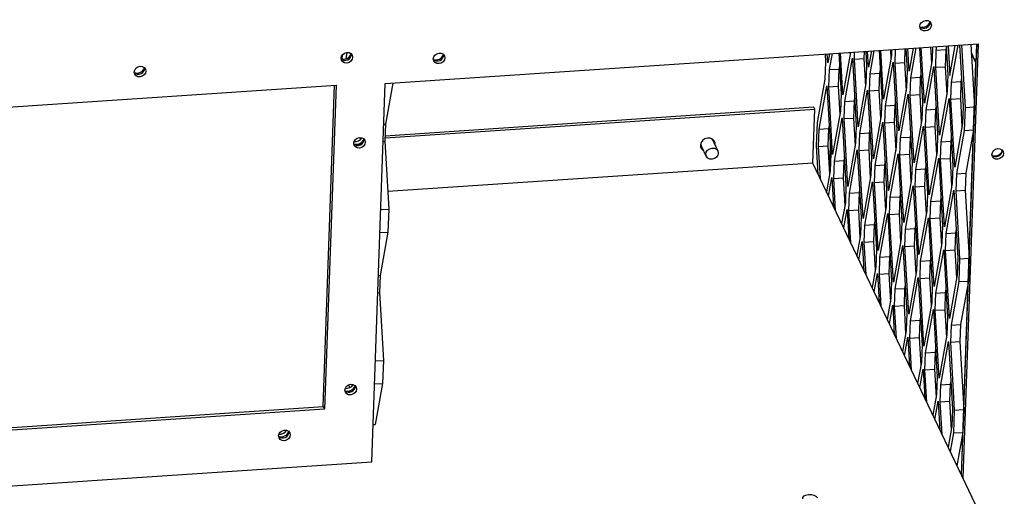
# Model space of a CAD drawing. Extents: x 26 to 201, y -7 to 89.
# Drawn here: x 91 to 103, y 62 to 68 of the extents above; entities that cross this region are included whole.
import ezdxf

# ---------------------------------------------------------------- set-up
doc = ezdxf.new("R2010")
doc.units = 0
doc.header["$LTSCALE"] = 1.3333
doc.header["$MEASUREMENT"] = 0
doc.layers.get('0').update_dxf_attribs({"linetype": 'CONTINUOUS'})

msp = doc.modelspace()

# ---------------------------------------------------------------- linework, layer by layer
for p, q in [((95.273, 66.917), (102.632, 67.411)), ((101.543, 67.338), (101.549, 67.224)), ((101.559, 67.339), (101.556, 67.264)), ((101.601, 67.171), (101.607, 67.342)), ((101.724, 67.35), (101.718, 67.178)), ((101.737, 67.351), (101.753, 67.08)), ((101.776, 67.07), (101.76, 67.353)), ((101.827, 67.357), (101.776, 67.07)), ((101.797, 66.987), (101.864, 67.36)), ((101.903, 67.362), (101.941, 66.683)), ((101.965, 66.673), (101.926, 67.364)), ((102.043, 67.372), (102.054, 67.172)), ((102.067, 67.373), (102.061, 67.212)), ((102.113, 67.332), (102.121, 67.377)), ((102.113, 67.332), (102.231, 67.34)), ((102.231, 67.34), (102.223, 67.127)), ((102.238, 67.379), (102.231, 67.34)), ((102.237, 67.385), (102.258, 67.028)), ((102.26, 67.386), (102.281, 67.018)), ((102.281, 67.018), (102.348, 67.392)), ((102.302, 66.935), (102.384, 67.395)), ((102.403, 67.396), (102.446, 66.632)), ((102.425, 62.052), (102.615, 67.41)), ((102.426, 67.397), (102.47, 66.621)), ((102.632, 67.411), (102.441, 62.019)), ((102.543, 67.405), (102.587, 66.629)), ((102.615, 67.41), (102.606, 67.176)), ((94.738, 67.27), (94.736, 67.222)), ((94.761, 67.292), (94.762, 67.282)), ((94.762, 67.282), (94.764, 67.293)), ((94.788, 67.225), (94.802, 67.304)), ((100.742, 67.184), (100.737, 67.284)), ((100.766, 67.173), (100.76, 67.286)), ((100.786, 67.287), (100.766, 67.173)), ((100.787, 67.09), (100.823, 67.29)), ((100.902, 67.295), (100.931, 66.787)), ((100.955, 66.777), (100.925, 67.297)), ((101.049, 67.305), (100.955, 66.777)), ((100.976, 66.694), (101.072, 67.233)), ((101.042, 67.305), (101.044, 67.276)), ((101.072, 67.233), (101.12, 66.39)), ((101.096, 67.222), (101.099, 67.308)), ((101.096, 67.222), (101.213, 67.23)), ((101.143, 66.38), (101.096, 67.222)), ((101.216, 67.316), (101.213, 67.23)), ((101.213, 67.23), (101.233, 66.879)), ((101.237, 67.318), (101.247, 67.132)), ((101.271, 67.122), (101.26, 67.319)), ((101.307, 67.322), (101.271, 67.122)), ((101.292, 67.039), (101.343, 67.325)), ((101.403, 67.329), (101.436, 66.735)), ((101.46, 66.725), (101.425, 67.33)), ((101.556, 67.264), (101.46, 66.725)), ((102.106, 67.119), (102.113, 67.332)), ((102.606, 67.176), (102.549, 67.296)), ((102.549, 67.296), (102.606, 67.176)), ((100.735, 66.971), (100.742, 67.184)), ((100.779, 66.877), (100.787, 67.09)), ((100.787, 67.09), (100.904, 67.098)), ((100.904, 67.098), (100.897, 66.885)), ((100.911, 67.138), (100.904, 67.098)), ((101.247, 67.132), (101.24, 66.919)), ((101.481, 66.642), (101.577, 67.181)), ((101.577, 67.181), (101.625, 66.339)), ((101.601, 67.171), (101.718, 67.178)), ((101.648, 66.328), (101.601, 67.171)), ((101.718, 67.178), (101.738, 66.828)), ((102.061, 67.212), (101.965, 66.673)), ((101.986, 66.59), (102.082, 67.129)), ((102.082, 67.129), (102.13, 66.287)), ((102.106, 67.119), (102.223, 67.127)), ((102.153, 66.276), (102.106, 67.119)), ((102.223, 67.127), (102.243, 66.776)), ((102.425, 62.052), (102.606, 67.176)), ((100.638, 66.432), (100.735, 66.971)), ((101.284, 66.826), (101.292, 67.039)), ((101.292, 67.039), (101.409, 67.046)), ((101.409, 67.046), (101.402, 66.834)), ((101.416, 67.086), (101.409, 67.046)), ((101.753, 67.08), (101.745, 66.867)), ((101.789, 66.774), (101.797, 66.987)), ((101.797, 66.987), (101.914, 66.995)), ((101.914, 66.995), (101.907, 66.782)), ((101.921, 67.034), (101.914, 66.995)), ((102.258, 67.028), (102.25, 66.816)), ((102.426, 66.983), (102.419, 66.943)), ((89.777, 66.571), (94.663, 66.899)), ((94.505, 62.903), (94.646, 66.897)), ((94.663, 66.899), (94.521, 62.87)), ((95.107, 62.217), (95.273, 66.917)), ((95.369, 66.924), (95.278, 66.413)), ((100.659, 66.349), (100.756, 66.888)), ((100.756, 66.888), (100.804, 66.045)), ((100.779, 66.877), (100.897, 66.885)), ((100.827, 66.035), (100.779, 66.877)), ((100.897, 66.885), (100.916, 66.534)), ((101.24, 66.919), (101.143, 66.38)), ((101.745, 66.867), (101.648, 66.328)), ((102.295, 66.722), (102.302, 66.935)), ((102.302, 66.935), (102.419, 66.943)), ((102.419, 66.943), (102.412, 66.73)), ((100.931, 66.787), (100.924, 66.574)), ((101.1, 66.741), (101.093, 66.702)), ((101.164, 66.297), (101.261, 66.836)), ((101.261, 66.836), (101.309, 65.994)), ((101.284, 66.826), (101.402, 66.834)), ((101.332, 65.983), (101.284, 66.826)), ((101.402, 66.834), (101.422, 66.483)), ((101.436, 66.735), (101.429, 66.522)), ((101.669, 66.245), (101.766, 66.784)), ((101.766, 66.784), (101.814, 65.942)), ((101.789, 66.774), (101.907, 66.782)), ((101.837, 65.932), (101.789, 66.774)), ((101.907, 66.782), (101.927, 66.431)), ((102.25, 66.816), (102.153, 66.276)), ((102.174, 66.193), (102.271, 66.732)), ((102.271, 66.732), (102.319, 65.89)), ((102.295, 66.722), (102.412, 66.73)), ((102.412, 66.73), (102.432, 66.379)), ((100.594, 66.622), (95.272, 66.265)), ((100.604, 66.601), (100.594, 66.622)), ((100.968, 66.481), (100.976, 66.694)), ((100.976, 66.694), (101.093, 66.702)), ((101.093, 66.702), (101.085, 66.489)), ((101.473, 66.429), (101.481, 66.642)), ((101.481, 66.642), (101.598, 66.65)), ((101.598, 66.65), (101.59, 66.437)), ((101.605, 66.689), (101.598, 66.65)), ((101.941, 66.683), (101.934, 66.471)), ((102.11, 66.638), (102.103, 66.598)), ((102.342, 65.88), (102.295, 66.722)), ((102.446, 66.632), (102.439, 66.419)), ((102.47, 66.621), (102.46, 66.336)), ((102.47, 66.621), (102.587, 66.629)), ((102.587, 66.629), (102.577, 66.344)), ((95.272, 66.243), (100.604, 66.601)), ((100.58, 65.93), (100.604, 66.601)), ((100.924, 66.574), (100.827, 66.035)), ((100.848, 65.952), (100.945, 66.491)), ((100.945, 66.491), (100.992, 65.649)), ((100.968, 66.481), (101.085, 66.489)), ((101.016, 65.638), (100.968, 66.481)), ((101.085, 66.489), (101.105, 66.138)), ((101.429, 66.522), (101.332, 65.983)), ((101.978, 66.377), (101.986, 66.59)), ((101.986, 66.59), (102.103, 66.598)), ((102.103, 66.598), (102.095, 66.385)), ((95.255, 66.411), (95.278, 66.413)), ((95.278, 66.413), (95.27, 66.2)), ((100.628, 66.146), (100.638, 66.432)), ((100.784, 66.396), (100.777, 66.357)), ((101.12, 66.39), (101.112, 66.178)), ((101.353, 65.9), (101.45, 66.439)), ((101.45, 66.439), (101.497, 65.597)), ((101.473, 66.429), (101.59, 66.437)), ((101.521, 65.587), (101.473, 66.429)), ((101.59, 66.437), (101.61, 66.086)), ((101.934, 66.471), (101.837, 65.932)), ((101.858, 65.848), (101.955, 66.388)), ((101.955, 66.388), (102.002, 65.545)), ((101.978, 66.377), (102.095, 66.385)), ((102.026, 65.535), (101.978, 66.377)), ((102.095, 66.385), (102.115, 66.034)), ((102.439, 66.419), (102.342, 65.88)), ((94.961, 66.247), (94.962, 66.219)), ((94.984, 66.242), (94.984, 66.244)), ((100.652, 66.136), (100.659, 66.349)), ((100.659, 66.349), (100.777, 66.357)), ((100.777, 66.357), (100.769, 66.144)), ((101.157, 66.084), (101.164, 66.297)), ((101.164, 66.297), (101.282, 66.305)), ((101.282, 66.305), (101.274, 66.092)), ((101.289, 66.345), (101.282, 66.305)), ((101.625, 66.339), (101.617, 66.126)), ((101.662, 66.032), (101.669, 66.245)), ((101.669, 66.245), (101.787, 66.253)), ((101.787, 66.253), (101.779, 66.04)), ((101.794, 66.293), (101.787, 66.253)), ((102.13, 66.287), (102.122, 66.074)), ((102.299, 66.241), (102.292, 66.201)), ((102.46, 66.336), (102.363, 65.797)), ((102.46, 66.336), (102.577, 66.344)), ((102.577, 66.344), (102.48, 65.804)), ((95.248, 66.199), (95.27, 66.2)), ((95.27, 66.2), (95.318, 65.358)), ((99.196, 66.144), (99.259, 66.012)), ((99.338, 66.212), (99.401, 66.079)), ((100.649, 65.786), (100.628, 66.146)), ((100.652, 66.136), (100.769, 66.144)), ((100.675, 65.732), (100.652, 66.136)), ((100.769, 66.144), (100.789, 65.793)), ((100.797, 66.167), (100.786, 65.852)), ((101.112, 66.178), (101.016, 65.638)), ((101.617, 66.126), (101.521, 65.587)), ((102.167, 65.98), (102.174, 66.193)), ((102.174, 66.193), (102.292, 66.201)), ((102.292, 66.201), (102.284, 65.988)), ((100.804, 66.045), (100.796, 65.833)), ((100.972, 66), (100.965, 65.96)), ((101.037, 65.555), (101.133, 66.094)), ((101.133, 66.094), (101.181, 65.252)), ((101.157, 66.084), (101.274, 66.092)), ((101.205, 65.242), (101.157, 66.084)), ((101.274, 66.092), (101.294, 65.741)), ((101.309, 65.994), (101.301, 65.781)), ((101.542, 65.504), (101.638, 66.043)), ((101.638, 66.043), (101.686, 65.2)), ((101.662, 66.032), (101.779, 66.04)), ((101.71, 65.19), (101.662, 66.032)), ((101.779, 66.04), (101.799, 65.689)), ((102.122, 66.074), (102.026, 65.535)), ((102.047, 65.452), (102.143, 65.991)), ((102.143, 65.991), (102.191, 65.148)), ((100.58, 65.93), (95.306, 65.576)), ((102.599, 61.686), (100.58, 65.93)), ((100.84, 65.739), (100.848, 65.952)), ((100.848, 65.952), (100.965, 65.96)), ((100.965, 65.96), (100.958, 65.747)), ((101.346, 65.687), (101.353, 65.9)), ((101.353, 65.9), (101.47, 65.908)), ((101.47, 65.908), (101.463, 65.695)), ((101.477, 65.948), (101.47, 65.908)), ((101.814, 65.942), (101.806, 65.729)), ((101.983, 65.896), (101.975, 65.856)), ((102.167, 65.98), (102.284, 65.988)), ((102.215, 65.138), (102.167, 65.98)), ((102.284, 65.988), (102.304, 65.637)), ((102.319, 65.89), (102.311, 65.677)), ((100.796, 65.833), (100.75, 65.574)), ((100.776, 65.519), (100.817, 65.75)), ((100.817, 65.75), (100.837, 65.39)), ((100.84, 65.739), (100.958, 65.747)), ((100.958, 65.747), (100.978, 65.396)), ((101.301, 65.781), (101.205, 65.242)), ((101.851, 65.636), (101.858, 65.848)), ((101.858, 65.848), (101.975, 65.856)), ((101.975, 65.856), (101.968, 65.643)), ((102.363, 65.797), (102.356, 65.584)), ((102.363, 65.797), (102.48, 65.804)), ((102.48, 65.804), (102.473, 65.592)), ((100.863, 65.335), (100.84, 65.739)), ((100.992, 65.649), (100.985, 65.436)), ((101.225, 65.159), (101.322, 65.698)), ((101.322, 65.698), (101.37, 64.855)), ((101.346, 65.687), (101.463, 65.695)), ((101.393, 64.845), (101.346, 65.687)), ((101.463, 65.695), (101.483, 65.344)), ((101.806, 65.729), (101.71, 65.19)), ((101.731, 65.107), (101.827, 65.646)), ((101.827, 65.646), (101.875, 64.804)), ((101.851, 65.636), (101.968, 65.643)), ((101.898, 64.793), (101.851, 65.636)), ((101.968, 65.643), (101.988, 65.293)), ((102.311, 65.677), (102.215, 65.138)), ((101.029, 65.342), (101.037, 65.555)), ((101.037, 65.555), (101.154, 65.563)), ((101.154, 65.563), (101.146, 65.35)), ((101.161, 65.603), (101.154, 65.563)), ((101.497, 65.597), (101.49, 65.384)), ((101.534, 65.291), (101.542, 65.504)), ((101.542, 65.504), (101.659, 65.511)), ((101.659, 65.511), (101.652, 65.299)), ((101.666, 65.551), (101.659, 65.511)), ((102.002, 65.545), (101.995, 65.332)), ((102.236, 65.055), (102.332, 65.594)), ((102.332, 65.594), (102.38, 64.752)), ((102.356, 65.584), (102.473, 65.592)), ((102.356, 65.584), (102.403, 64.741)), ((102.473, 65.592), (102.521, 64.749)), ((100.985, 65.436), (100.938, 65.177)), ((101.49, 65.384), (101.393, 64.845)), ((102.039, 65.239), (102.047, 65.452)), ((102.047, 65.452), (102.164, 65.46)), ((102.164, 65.46), (102.157, 65.247)), ((102.171, 65.499), (102.164, 65.46)), ((95.218, 65.351), (95.318, 65.358)), ((95.318, 65.358), (95.308, 65.072)), ((100.964, 65.123), (101.006, 65.353)), ((101.006, 65.353), (101.026, 64.993)), ((101.029, 65.342), (101.146, 65.35)), ((101.052, 64.938), (101.029, 65.342)), ((101.146, 65.35), (101.166, 64.999)), ((101.414, 64.762), (101.511, 65.301)), ((101.511, 65.301), (101.558, 64.459)), ((101.534, 65.291), (101.652, 65.299)), ((101.582, 64.448), (101.534, 65.291)), ((101.652, 65.299), (101.671, 64.948)), ((101.995, 65.332), (101.898, 64.793)), ((101.181, 65.252), (101.173, 65.039)), ((101.218, 64.946), (101.225, 65.159)), ((101.225, 65.159), (101.343, 65.166)), ((101.343, 65.166), (101.335, 64.954)), ((101.35, 65.206), (101.343, 65.166)), ((101.686, 65.2), (101.679, 64.987)), ((101.855, 65.154), (101.848, 65.115)), ((101.919, 64.71), (102.016, 65.249)), ((102.016, 65.249), (102.064, 64.407)), ((102.039, 65.239), (102.157, 65.247)), ((102.087, 64.396), (102.039, 65.239)), ((102.157, 65.247), (102.176, 64.896)), ((102.191, 65.148), (102.184, 64.936)), ((95.207, 65.065), (95.308, 65.072)), ((95.308, 65.072), (95.211, 64.533)), ((101.173, 65.039), (101.127, 64.78)), ((101.723, 64.894), (101.731, 65.107)), ((101.731, 65.107), (101.848, 65.115)), ((101.848, 65.115), (101.84, 64.902)), ((102.228, 64.842), (102.236, 65.055)), ((102.236, 65.055), (102.353, 65.063)), ((102.353, 65.063), (102.345, 64.85)), ((102.36, 65.103), (102.353, 65.063)), ((101.153, 64.726), (101.194, 64.956)), ((101.194, 64.956), (101.215, 64.596)), ((101.218, 64.946), (101.335, 64.954)), ((101.241, 64.542), (101.218, 64.946)), ((101.335, 64.954), (101.355, 64.603)), ((101.679, 64.987), (101.582, 64.448)), ((101.603, 64.365), (101.699, 64.904)), ((101.699, 64.904), (101.747, 64.062)), ((101.723, 64.894), (101.84, 64.902)), ((101.771, 64.052), (101.723, 64.894)), ((101.84, 64.902), (101.86, 64.551)), ((102.184, 64.936), (102.087, 64.396)), ((101.37, 64.855), (101.362, 64.642)), ((101.414, 64.762), (101.531, 64.77)), ((101.531, 64.77), (101.524, 64.557)), ((101.539, 64.81), (101.531, 64.77)), ((101.875, 64.804), (101.867, 64.591)), ((102.108, 64.313), (102.205, 64.853)), ((102.205, 64.853), (102.252, 64.01)), ((102.228, 64.842), (102.345, 64.85)), ((102.276, 64), (102.228, 64.842)), ((102.345, 64.85), (102.365, 64.499)), ((101.407, 64.549), (101.414, 64.762)), ((101.912, 64.497), (101.919, 64.71)), ((101.919, 64.71), (102.037, 64.718)), ((102.037, 64.718), (102.029, 64.505)), ((102.044, 64.758), (102.037, 64.718)), ((102.38, 64.752), (102.372, 64.539)), ((102.403, 64.741), (102.393, 64.456)), ((102.403, 64.741), (102.521, 64.749)), ((102.521, 64.749), (102.511, 64.464)), ((95.189, 64.532), (95.211, 64.533)), ((95.211, 64.533), (95.204, 64.32)), ((101.362, 64.642), (101.316, 64.384)), ((101.342, 64.329), (101.383, 64.559)), ((101.383, 64.559), (101.404, 64.2)), ((101.407, 64.549), (101.524, 64.557)), ((101.43, 64.145), (101.407, 64.549)), ((101.524, 64.557), (101.544, 64.206)), ((101.867, 64.591), (101.771, 64.052)), ((102.372, 64.539), (102.276, 64)), ((101.558, 64.459), (101.551, 64.246)), ((101.727, 64.413), (101.72, 64.373)), ((101.792, 63.968), (101.888, 64.508)), ((101.888, 64.508), (101.936, 63.665)), ((101.912, 64.497), (102.029, 64.505)), ((101.959, 63.655), (101.912, 64.497)), ((102.029, 64.505), (102.049, 64.154)), ((102.064, 64.407), (102.056, 64.194)), ((102.393, 64.456), (102.297, 63.917)), ((102.393, 64.456), (102.511, 64.464)), ((102.511, 64.464), (102.414, 63.925)), ((95.181, 64.319), (95.204, 64.32)), ((95.204, 64.32), (95.251, 63.478)), ((101.595, 64.152), (101.603, 64.365)), ((101.603, 64.365), (101.72, 64.373)), ((101.72, 64.373), (101.713, 64.16)), ((102.1, 64.101), (102.108, 64.313)), ((102.108, 64.313), (102.225, 64.321)), ((102.225, 64.321), (102.218, 64.108)), ((102.232, 64.361), (102.225, 64.321)), ((101.551, 64.246), (101.505, 63.987)), ((101.531, 63.932), (101.572, 64.163)), ((101.572, 64.163), (101.592, 63.803)), ((101.595, 64.152), (101.713, 64.16)), ((101.713, 64.16), (101.733, 63.809)), ((102.056, 64.194), (101.959, 63.655)), ((101.618, 63.748), (101.595, 64.152)), ((101.747, 64.062), (101.74, 63.849)), ((101.98, 63.572), (102.077, 64.111)), ((102.077, 64.111), (102.125, 63.269)), ((102.1, 64.101), (102.218, 64.108)), ((102.148, 63.258), (102.1, 64.101)), ((102.218, 64.108), (102.238, 63.757)), ((101.784, 63.756), (101.792, 63.968)), ((101.792, 63.968), (101.909, 63.976)), ((101.909, 63.976), (101.901, 63.764)), ((101.916, 64.016), (101.909, 63.976)), ((102.252, 64.01), (102.245, 63.797)), ((102.297, 63.917), (102.289, 63.704)), ((102.297, 63.917), (102.414, 63.925)), ((102.414, 63.925), (102.406, 63.712)), ((101.74, 63.849), (101.693, 63.59)), ((102.245, 63.797), (102.148, 63.258)), ((101.719, 63.536), (101.761, 63.766)), ((101.761, 63.766), (101.781, 63.406)), ((101.784, 63.756), (101.901, 63.764)), ((101.807, 63.351), (101.784, 63.756)), ((101.901, 63.764), (101.921, 63.413)), ((102.169, 63.175), (102.266, 63.714)), ((102.266, 63.714), (102.313, 62.872)), ((102.289, 63.704), (102.406, 63.712)), ((102.289, 63.704), (102.337, 62.861)), ((102.406, 63.712), (102.454, 62.869)), ((101.936, 63.665), (101.928, 63.452)), ((101.973, 63.359), (101.98, 63.572)), ((101.98, 63.572), (102.098, 63.58)), ((102.098, 63.58), (102.09, 63.367)), ((102.105, 63.619), (102.098, 63.58)), ((95.151, 63.471), (95.251, 63.478)), ((95.251, 63.478), (95.241, 63.192)), ((101.928, 63.452), (101.882, 63.194)), ((101.908, 63.139), (101.949, 63.369)), ((101.949, 63.369), (101.97, 63.009)), ((101.973, 63.359), (102.09, 63.367)), ((101.996, 62.955), (101.973, 63.359)), ((102.09, 63.367), (102.11, 63.016)), ((95.141, 63.186), (95.241, 63.192)), ((95.241, 63.192), (95.15, 62.681)), ((102.125, 63.269), (102.117, 63.056)), ((102.169, 63.175), (102.286, 63.183)), ((102.286, 63.183), (102.279, 62.97)), ((102.294, 63.223), (102.286, 63.183)), ((94.817, 63.172), (94.833, 63.14)), ((102.162, 62.962), (102.169, 63.175)), ((102.117, 63.056), (102.071, 62.797)), ((102.097, 62.742), (102.138, 62.973)), ((102.138, 62.973), (102.159, 62.613)), ((102.162, 62.962), (102.279, 62.97)), ((102.185, 62.558), (102.162, 62.962)), ((102.279, 62.97), (102.299, 62.619)), ((94.521, 62.87), (89.634, 62.542)), ((89.635, 62.576), (94.505, 62.903)), ((94.505, 62.903), (94.521, 62.87)), ((102.313, 62.872), (102.306, 62.659)), ((102.337, 62.861), (102.327, 62.576)), ((102.337, 62.861), (102.454, 62.869)), ((102.454, 62.869), (102.444, 62.584)), ((95.123, 62.68), (95.15, 62.681)), ((102.306, 62.659), (102.26, 62.4)), ((102.327, 62.576), (102.286, 62.346)), ((102.327, 62.576), (102.444, 62.584)), ((102.444, 62.584), (102.37, 62.169)), ((88.999, 61.807), (95.107, 62.217))]:
    msp.add_line(p, q)
for centre, major_axis in [((101.981, 67.636), (0.0664, 0.0316)), ((94.797, 67.238), (0.0664, 0.0316)), ((95.942, 67.23), (0.0664, 0.0316)), ((92.231, 67.066), (0.0664, 0.0316)), ((94.954, 66.181), (0.0664, 0.0316)), ((99.33, 66.046), (0.0709, 0.0337)), ((102.876, 66.043), (0.0664, 0.0316)), ((94.846, 63.115), (0.0664, 0.0316)), ((94.022, 62.546), (0.0664, 0.0316))]:
    msp.add_ellipse(centre, major_axis=major_axis, ratio=0.872772)
for centre, major_axis, ratio, start_param, end_param in [((101.95, 67.702), (0.0849, 0.0404), 0.872772, 3.867685, 5.557093), ((101.966, 67.669), (-0.0664, -0.0316), 0.872772, 0.289372, 2.852221), ((94.781, 67.271), (-0.0664, -0.0316), 0.872772, 0.289372, 2.852221), ((94.765, 67.304), (0.0849, 0.0404), 0.872772, 3.867685, 5.557093), ((95.926, 67.263), (-0.0664, -0.0316), 0.872772, 0.289372, 2.852221), ((95.911, 67.296), (0.0849, 0.0404), 0.872772, 3.867685, 5.557093), ((92.216, 67.099), (-0.0664, -0.0316), 0.872772, 0.289372, 2.852221), ((92.2, 67.132), (0.0849, 0.0404), 0.872772, 3.867685, 5.557093), ((94.907, 66.281), (0.0849, 0.0404), 0.872772, 4.09346, 5.331318), ((99.277, 66.157), (-0.0849, -0.0404), 0.872772, 2.559122, 6.865655), ((99.267, 66.178), (0.0709, 0.0337), 0.872772, 0, 0.481809), ((94.939, 66.214), (-0.0664, -0.0316), 0.872772, 0.289372, 2.852221), ((94.923, 66.247), (-0.0849, -0.0404), 0.872772, 0.726092, 2.415501), ((94.926, 66.241), (0.0849, 0.0404), 0.872772, 3.949409, 5.475369), ((99.267, 66.178), (-0.0849, -0.0404), 0.872772, 0.143286, 0.58247), ((99.267, 66.178), (-0.0709, -0.0337), 0.872772, 5.801376, 6.283185), ((99.267, 66.178), (0.0849, 0.0404), 0.872772, 5.700715, 6.139899), ((102.86, 66.076), (-0.0664, -0.0316), 0.872772, 0.289372, 2.852221), ((102.847, 66.103), (0.0849, 0.0404), 0.872772, 3.949409, 5.475369), ((94.83, 63.148), (-0.0664, -0.0316), 0.872772, 0.289372, 2.852221), ((94.815, 63.181), (-0.0849, -0.0404), 0.872772, 0.726092, 2.415501), ((94.799, 63.214), (0.0849, 0.0404), 0.872772, 4.09346, 5.331318), ((94.818, 63.175), (0.0849, 0.0404), 0.872772, 3.949409, 5.475369), ((93.99, 62.613), (0.0849, 0.0404), 0.872772, 3.867685, 5.557093), ((93.99, 62.613), (-0.0849, -0.0404), 0.872772, 0.726092, 2.415501), ((94.006, 62.579), (-0.0664, -0.0316), 0.872772, 0.289372, 2.852221), ((93.974, 62.646), (0.0849, 0.0404), 0.872772, 4.09346, 5.331318), ((100.545, 61.765), (-0.0939, 0.0033), 0.444519, 3.368682, 6.510274)]:
    msp.add_ellipse(centre, major_axis=major_axis, ratio=ratio, start_param=start_param, end_param=end_param)

doc.saveas('drawing.dxf')
